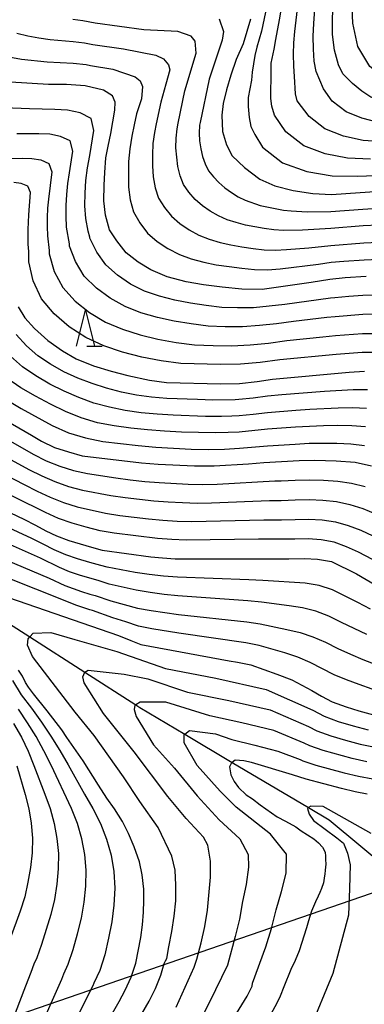
# Model space of a CAD drawing. Extents: x -18000 to -16000, y 90000 to 91500.
# Drawn here: x -17075 to -17027, y 90412 to 90548 of the extents above; entities that cross this region are included whole.
import ezdxf

# ---------------------------------------------------------------- set-up
doc = ezdxf.new("R2010")
doc.units = 0
for name, color, linetype in [('4265000', 1, 'Continuous'), ('5102000', 4, 'Continuous'), ('6332000', 2, 'Continuous'), ('7101000', 4, 'Continuous'), ('7102000', 2, 'Continuous')]:
    doc.layers.add(name, color=color, linetype=linetype)

# ---------------------------------------------------------------- blocks, each defined once
blk = doc.blocks.new('633200')
at = {"layer": '6332000'}
for points in [[(-0.5, -1), (0, 1), (0.5, -1)], [(0.08, -1), (0.92, -1)]]:
    blk.add_lwpolyline(points, dxfattribs=at)

msp = doc.modelspace()

# ---------------------------------------------------------------- linework, layer by layer
at = {"layer": '4265000', "flags": 128}
msp.add_lwpolyline([(-17964.47, 90000), (-17878.06, 90051.41), (-17678.62, 90147.26), (-17462.1, 90242.24), (-17121.15, 90395.05), (-16849.89, 90488.51), (-16642.86, 90563.53), (-16382.22, 90652.79), (-16071.41, 90763.17), (-16000, 90777.92)], dxfattribs=at)
at = {"layer": '5102000', "flags": 128}
msp.add_lwpolyline([(-17077.77, 90465.66), (-17073.65, 90463.02), (-17066.07, 90458.15), (-17059.05, 90453.64), (-17058.49, 90453.28), (-17052.28, 90449.59), (-17045.73, 90445.7), (-17035.19, 90439.44), (-17032.33, 90437.74), (-17023.32, 90430.26), (-17022.32, 90429.43), (-17014.31, 90420.84), (-17010.36, 90416.61), (-17009.11, 90414.93), (-17006.21, 90411.02)], dxfattribs=at)
at = {"layer": '7101000', "flags": 128}
for points in [[(-16998.83, 90534.64), (-17002.77, 90534.76), (-17005.21, 90534.79), (-17007.52, 90534.93), (-17011.95, 90535.09), (-17016.11, 90535.35), (-17018.31, 90535.64), (-17020.46, 90535.97), (-17022.42, 90536.33), (-17024.33, 90536.73), (-17026.59, 90537.6), (-17027.83, 90538.42), (-17029.11, 90539.48), (-17030.44, 90540.82), (-17031.08, 90542.06), (-17031.61, 90544.06), (-17031.87, 90546.25), (-17031.89, 90548.23), (-17031.72, 90554.09)], [(-17043.2, 90548.36), (-17044.21, 90544.96), (-17045.18, 90542.79), (-17045.9, 90540.6), (-17046.52, 90538.59), (-17046.97, 90536.69), (-17047.15, 90535.11), (-17047.06, 90532.83), (-17046.53, 90531.02), (-17045.73, 90529.5), (-17044.02, 90527.85), (-17041.91, 90526.25), (-17039.86, 90525.35), (-17037.31, 90524.69), (-17034.58, 90524.27), (-17032.04, 90524.14), (-17024.75, 90524.66)], [(-17027.24, 90512.82), (-17030.14, 90512.62), (-17032.25, 90512.41), (-17034.83, 90512), (-17041.6, 90511.03), (-17044.42, 90511.06), (-17047.13, 90511.32), (-17049.7, 90511.67), (-17052.08, 90512.09), (-17054.69, 90512.76), (-17056.95, 90513.74), (-17058.72, 90514.79), (-17060.36, 90516.07), (-17061.67, 90517.76), (-17062.66, 90519.28), (-17063.23, 90521.3), (-17063.44, 90523.28), (-17063.42, 90525.44), (-17063.33, 90527.17), (-17063.17, 90529.21), (-17062.87, 90530.83), (-17062.49, 90532.55), (-17061.92, 90535.77), (-17061.87, 90536.87), (-17062.27, 90537.76), (-17063.49, 90538.55), (-17066.03, 90539.14), (-17068.6, 90539.31), (-17071.09, 90539.33), (-17076.33, 90539.67)], [(-17075.26, 90508.62), (-17074.35, 90507.08), (-17073, 90505.64), (-17071.19, 90503.98), (-17069.17, 90502.53), (-17067.25, 90501.46), (-17064.85, 90500.47), (-17062.44, 90499.74), (-17060.14, 90499.12), (-17057.12, 90498.51), (-17054.81, 90498.19), (-17047.29, 90498), (-17044.74, 90498.04), (-17042.3, 90498.32), (-17040.18, 90498.64), (-17029.58, 90499.58)], [(-17029.58, 90499.58), (-17027.46, 90499.72)], [(-17076.91, 90492.94), (-17073.41, 90490.9), (-17072.04, 90490.06), (-17070.24, 90489.2), (-17068.33, 90488.59), (-17066.44, 90488.05), (-17058.24, 90487.07), (-17055.94, 90486.88), (-17050.93, 90486.67), (-17048.22, 90486.64), (-17043.48, 90486.94), (-17041.36, 90487.13), (-17036.49, 90487.39), (-17034.33, 90487.46), (-17031.39, 90487.37), (-17028.77, 90487.18), (-17026.51, 90486.66)], [(-17080.93, 90482.34), (-17074.48, 90479.28), (-17072.88, 90478.48), (-17071.45, 90477.7), (-17069.96, 90476.99), (-17068.28, 90476.34), (-17065.16, 90475.4), (-17063.66, 90475.02), (-17056.98, 90474.1), (-17055.37, 90473.95), (-17053.59, 90473.82), (-17037.91, 90473.82), (-17035.76, 90473.87), (-17033.97, 90473.77), (-17032.04, 90473.44), (-17028.58, 90471.73), (-17025.37, 90469.85)], [(-17076.61, 90468.46), (-17061.41, 90463.2), (-17059.71, 90462.54), (-17058.35, 90461.98), (-17046.15, 90459.71), (-17045.02, 90459.54), (-17043.17, 90459.17), (-17039.56, 90457.88), (-17037.5, 90457.1), (-17034.75, 90455.62), (-17033.42, 90454.83), (-17031.95, 90454.08), (-17030, 90453.36), (-17028.23, 90452.83), (-17026.24, 90452.27)], [(-17063.13, 90409.53), (-17061.34, 90412.66), (-17060.48, 90414.24), (-17059.68, 90416.04), (-17059.03, 90417.94), (-17058.35, 90421.49), (-17058.11, 90423.27), (-17057.97, 90424.98), (-17057.92, 90426.61), (-17057.92, 90428.2), (-17058.17, 90430.14), (-17058.53, 90431.97), (-17059.27, 90434.04), (-17060.02, 90435.87), (-17060.85, 90437.51), (-17061.98, 90439.29), (-17063.02, 90440.77), (-17064.19, 90442.53), (-17066.31, 90445.92), (-17068.57, 90449.13), (-17069.22, 90450.17), (-17071.27, 90452.83), (-17073.16, 90455.14), (-17073.86, 90456.07), (-17074.26, 90456.73), (-17074.68, 90457.58), (-17075.22, 90458.41)], [(-17027.12, 90441.29), (-17028.77, 90441.62), (-17030.65, 90442.07), (-17035.54, 90443.37), (-17037.43, 90443.99), (-17043.08, 90445.69), (-17044.11, 90445.93), (-17045.31, 90445.98), (-17045.73, 90445.7), (-17045.84, 90445.62), (-17046.11, 90445.07), (-17045.93, 90443.98), (-17045.48, 90443.06), (-17044.88, 90442.24), (-17043.78, 90441.22), (-17042.93, 90440.67), (-17041.89, 90439.83), (-17039.54, 90438.18), (-17038.38, 90437.58), (-17036.96, 90436.8), (-17036.19, 90436.26), (-17034.47, 90435.12), (-17033.81, 90434.6), (-17033.28, 90434), (-17032.91, 90433.28), (-17032.85, 90432.75), (-17032.84, 90432.31)], [(-17032.84, 90432.31), (-17032.83, 90431.59), (-17032.85, 90431.27), (-17032.91, 90430.77), (-17032.95, 90430.29), (-17033.04, 90429.68), (-17033.15, 90429.06), (-17033.42, 90428.26), (-17033.63, 90427.74), (-17033.87, 90427.21), (-17034.24, 90426.41), (-17034.5, 90425.8), (-17034.77, 90425.12), (-17035.2, 90423.79), (-17035.47, 90422.84), (-17036.51, 90419.68), (-17037.06, 90418.31), (-17037.62, 90417.07), (-17038.6, 90414.7), (-17039.1, 90413.41), (-17039.61, 90412.32), (-17040.37, 90411.02)]]:
    msp.add_lwpolyline(points, dxfattribs=at)
at = {"layer": '7102000', "flags": 128}
for points in [[(-17024.91, 90531.4), (-17027.66, 90531.62), (-17030.37, 90532.21), (-17032.94, 90533.22), (-17035.13, 90534.92), (-17036.77, 90537.09), (-17036.98, 90538.05), (-17037.12, 90540.44), (-17037.23, 90541.85), (-17037.26, 90543.53), (-17037.24, 90545.1), (-17037.09, 90546.67), (-17036.33, 90552.95)], [(-17004.24, 90532.52), (-17006.18, 90532.6), (-17012.01, 90532.92), (-17013.34, 90533.04), (-17013.68, 90533.1), (-17016.05, 90533.28), (-17018.43, 90533.4), (-17020.8, 90533.56), (-17023.17, 90533.77), (-17025.52, 90534.08), (-17027.83, 90534.66), (-17030.02, 90535.58), (-17031.91, 90537.03), (-17033.12, 90538.73), (-17034.14, 90541.15), (-17034.42, 90542.55), (-17034.49, 90544.21), (-17034.56, 90545.99), (-17034.48, 90547.77), (-17034.09, 90553.12)], [(-17040.93, 90550.19), (-17041.67, 90546.72), (-17042.31, 90544.47), (-17042.6, 90543.33), (-17042.81, 90542.18), (-17042.98, 90541.04), (-17043.07, 90539.92), (-17043.53, 90537.53), (-17043.53, 90536.28), (-17043.41, 90534.79), (-17043.15, 90533.53), (-17042.61, 90532.44), (-17041.56, 90530.69), (-17038.77, 90528.51), (-17035.44, 90527.31), (-17031.95, 90526.7), (-17028.4, 90526.65), (-17024.86, 90526.81)], [(-17026.66, 90529.02), (-17029.8, 90529.16), (-17032.9, 90529.76), (-17035.85, 90530.87), (-17038.35, 90532.81), (-17039.9, 90535.1), (-17040.28, 90536.36), (-17040.39, 90537.4), (-17040.39, 90538.34), (-17040.33, 90540.33), (-17040.33, 90542.27), (-17039.92, 90544.22), (-17039.7, 90545.57), (-17039.19, 90548.26), (-17038.75, 90550.99)], [(-16980.28, 90536.2), (-16981.84, 90536.5), (-16983.42, 90536.7), (-16985, 90536.85), (-16986.59, 90536.95), (-16988.19, 90537), (-16996.16, 90537.04), (-16997.75, 90537.09), (-17001.33, 90537.13), (-17004.3, 90537.19), (-17007.55, 90537.34), (-17010.92, 90537.45), (-17014.27, 90537.64), (-17017.61, 90538.08), (-17020.92, 90538.68), (-17024.09, 90539.76), (-17026.74, 90541.8), (-17028.41, 90544.6), (-17029.07, 90547.8), (-17029.24, 90551.09)], [(-17025.58, 90519.92), (-17027.65, 90519.79), (-17032.11, 90519.46), (-17036.05, 90519.2), (-17038.67, 90519.15), (-17039.99, 90519.24), (-17041.3, 90519.43), (-17043.9, 90519.9), (-17045.16, 90520.25), (-17046.42, 90520.65), (-17047.62, 90521.18), (-17048.76, 90521.84), (-17049.85, 90522.59), (-17050.84, 90523.45), (-17051.7, 90524.46), (-17052.45, 90525.52), (-17052.92, 90526.73), (-17053.23, 90527.99), (-17053.39, 90529.29), (-17053.49, 90530.59), (-17053.48, 90531.9), (-17053.34, 90533.2), (-17053.19, 90533.99), (-17052.25, 90538.47), (-17050.71, 90543.66), (-17050.82, 90545.3), (-17051.39, 90546.03), (-17053.25, 90546.66), (-17057.94, 90546.9), (-17064.62, 90547.8), (-17066.36, 90548.14), (-17067.73, 90548.33)], [(-17047.51, 90548.41), (-17046.94, 90546.64), (-17047.1, 90545.47), (-17048.9, 90540.06), (-17050.15, 90534.1), (-17050.23, 90533.7), (-17050.28, 90532.61), (-17050.22, 90531.53), (-17050.05, 90530.46), (-17049.82, 90529.4), (-17049.47, 90528.39), (-17049, 90527.42), (-17048.31, 90526.58), (-17047.57, 90525.78)], [(-17075.47, 90546.43), (-17073.95, 90546.07), (-17072.41, 90545.8), (-17070.86, 90545.57), (-17067.7, 90545.29), (-17066.12, 90545.11), (-17064.96, 90544.88), (-17060.74, 90544.28), (-17056.25, 90543.38), (-17055.21, 90542.89), (-17054.5, 90542.05), (-17054.34, 90541.36), (-17054.89, 90539.37), (-17055.6, 90536.87), (-17056.22, 90533.88), (-17056.46, 90532.71), (-17056.67, 90531.18), (-17056.75, 90529.64), (-17056.72, 90528.11), (-17056.63, 90526.58), (-17056.37, 90525.08), (-17055.91, 90523.63), (-17055.09, 90522.33), (-17054.12, 90521.13), (-17052.97, 90520.11), (-17051.68, 90519.25), (-17050.32, 90518.52), (-17048.89, 90517.95), (-17047.41, 90517.52), (-17045.91, 90517.17), (-17044.38, 90516.91), (-17042.85, 90516.69), (-17041.32, 90516.51), (-17039.77, 90516.45), (-17038.24, 90516.53), (-17035.17, 90516.79), (-17032.1, 90517.11), (-17027.58, 90517.46), (-17025.54, 90517.56)], [(-17076.54, 90543.16), (-17074.79, 90542.85), (-17071.25, 90542.47), (-17067.68, 90542.26), (-17065.89, 90542.08), (-17065.3, 90541.96), (-17062.22, 90541.44), (-17059.13, 90540.4), (-17058.41, 90539.84), (-17058.1, 90539.04), (-17058.24, 90537.35), (-17058.95, 90535.27), (-17059.26, 90533.78), (-17059.57, 90532.21), (-17059.87, 90530.46), (-17060.02, 90528.7), (-17060.06, 90526.94), (-17060.03, 90525.17), (-17059.83, 90523.42)], [(-17025.73, 90510.22), (-17027.68, 90510.17), (-17029.63, 90510.03), (-17031.58, 90509.86), (-17032.16, 90509.81), (-17038.47, 90508.96), (-17040.64, 90508.69), (-17042.81, 90508.47), (-17044.99, 90508.46), (-17047.17, 90508.55), (-17049.34, 90508.79), (-17051.5, 90509.13), (-17053.64, 90509.55), (-17055.75, 90510.09), (-17057.81, 90510.8), (-17059.76, 90511.76), (-17061.57, 90512.98), (-17063.19, 90514.42), (-17064.42, 90516.19), (-17065.39, 90518.1), (-17065.4, 90518.26), (-17065.59, 90519.09), (-17065.95, 90520.8), (-17066.05, 90522.55), (-17066.01, 90524.3), (-17065.91, 90526.05), (-17065.72, 90527.8), (-17065.4, 90529.52), (-17064.83, 90532.98), (-17065.19, 90534.64), (-17066.72, 90535.42), (-17068.44, 90535.79), (-17070.19, 90535.9), (-17073.7, 90535.96), (-17077.2, 90536.13)], [(-17051.4, 90506.25), (-17053.74, 90506.65), (-17056.05, 90507.16), (-17058.32, 90507.81), (-17060.52, 90508.66), (-17062.59, 90509.8), (-17064.48, 90511.2), (-17066.14, 90512.86), (-17067.35, 90514.86), (-17068.19, 90517.01), (-17068.19, 90517.33), (-17068.59, 90519.62), (-17068.66, 90521.13), (-17068.63, 90522.64), (-17068.56, 90524.15), (-17068.41, 90525.65), (-17068.17, 90527.14), (-17067.73, 90530.12), (-17068.11, 90531.53), (-17069.43, 90532.17), (-17070.91, 90532.46), (-17072.42, 90532.52), (-17075.44, 90532.53)], [(-17079.71, 90529.11), (-17074.65, 90529.15), (-17073.39, 90529.13), (-17072.14, 90528.92), (-17071.03, 90528.41), (-17070.64, 90527.26), (-17071.1, 90523.5), (-17071.2, 90522.24), (-17071.25, 90520.97), (-17071.28, 90519.7), (-17071.23, 90518.44), (-17070.99, 90516.39), (-17070.98, 90515.92), (-17070.28, 90513.52), (-17069.09, 90511.3), (-17067.4, 90509.42), (-17065.41, 90507.83), (-17063.23, 90506.52), (-17060.89, 90505.53), (-17058.45, 90504.77), (-17055.97, 90504.16), (-17053.46, 90503.7), (-17050.93, 90503.37), (-17048.37, 90503.29), (-17045.82, 90503.25), (-17043.27, 90503.35), (-17040.73, 90503.6), (-17038.2, 90503.96), (-17033.21, 90504.49), (-17031.46, 90504.64), (-17027.74, 90504.94), (-17025.88, 90504.96)], [(-17073.89, 90518.28), (-17073.88, 90519.31), (-17073.79, 90521.35), (-17073.55, 90524.41), (-17073.95, 90525.3), (-17074.85, 90525.67), (-17075.86, 90525.8)], [(-17047.57, 90525.78), (-17046.73, 90525.07), (-17045.84, 90524.43), (-17044.92, 90523.83), (-17043.95, 90523.36), (-17041.88, 90522.63), (-17038.66, 90521.97), (-17037.57, 90521.86), (-17035.4, 90521.75), (-17032.12, 90521.8), (-17027.71, 90522.12), (-17023.53, 90522.41)], [(-17059.83, 90523.42), (-17059.36, 90521.73), (-17058.49, 90520.21), (-17057.4, 90518.81), (-17056.08, 90517.64), (-17054.6, 90516.66), (-17053.02, 90515.86), (-17051.37, 90515.25), (-17049.66, 90514.79), (-17047.92, 90514.44), (-17046.17, 90514.17), (-17044.41, 90513.95), (-17042.65, 90513.78), (-17040.87, 90513.74), (-17039.11, 90513.89), (-17033.84, 90514.53), (-17032.09, 90514.77), (-17030.32, 90514.94), (-17027.51, 90515.13), (-17025.49, 90515.21)], [(-17025.96, 90502.33), (-17027.78, 90502.32), (-17031.4, 90502.03), (-17039.15, 90501.3), (-17041.86, 90500.92), (-17044.59, 90500.69), (-17047.33, 90500.64), (-17052.81, 90500.78), (-17055.52, 90501.15), (-17058.21, 90501.68), (-17060.86, 90502.38), (-17063.46, 90503.24), (-17065.94, 90504.38), (-17068.24, 90505.86), (-17070.31, 90507.65), (-17072.05, 90509.74), (-17073.22, 90512.19), (-17073.78, 90514.83), (-17073.81, 90516.25), (-17073.87, 90517.26), (-17073.89, 90518.28)], [(-17025.8, 90507.59), (-17027.71, 90507.56), (-17031.52, 90507.25), (-17032.69, 90507.15), (-17037.25, 90506.61), (-17039.6, 90506.28), (-17041.95, 90506.02), (-17044.31, 90505.86), (-17046.68, 90505.87), (-17049.05, 90505.96), (-17051.4, 90506.25)], [(-17027.06, 90497.15), (-17029.03, 90497.14), (-17032.98, 90496.91), (-17038.9, 90496.46), (-17040.87, 90496.26), (-17042.84, 90496.01), (-17044.81, 90495.8), (-17045.32, 90495.77), (-17048.42, 90495.75), (-17050.54, 90495.81), (-17054.76, 90495.98), (-17056.86, 90496.14), (-17058.95, 90496.44), (-17061.02, 90496.85), (-17063.07, 90497.38), (-17065.06, 90498.04), (-17067.03, 90498.79), (-17068.95, 90499.66), (-17070.8, 90500.68), (-17072.54, 90501.87), (-17074.13, 90503.25), (-17075.55, 90504.8)], [(-17068.92, 90496.99), (-17070.91, 90497.96), (-17072.84, 90499.07), (-17074.67, 90500.32), (-17076.31, 90501.82)], [(-17027.32, 90492.03), (-17029.24, 90492.19), (-17031.18, 90492.21), (-17033.12, 90492.17), (-17035.06, 90492.1), (-17037, 90491.99), (-17040.88, 90491.71), (-17044.75, 90491.33), (-17046.28, 90491.24), (-17048.06, 90491.21), (-17050.4, 90491.24), (-17052.74, 90491.32), (-17055.07, 90491.45), (-17057.4, 90491.63), (-17059.72, 90491.87), (-17062.04, 90492.17), (-17064.33, 90492.62), (-17066.58, 90493.27), (-17068.73, 90494.16), (-17070.81, 90495.19), (-17072.88, 90496.27), (-17074.89, 90497.45), (-17076.81, 90498.78)], [(-17027.19, 90494.59), (-17029.14, 90494.67), (-17031.09, 90494.62), (-17035.01, 90494.44), (-17036.97, 90494.3), (-17040.88, 90493.98), (-17042.83, 90493.76), (-17044.78, 90493.57), (-17045.8, 90493.5), (-17047.19, 90493.48), (-17049.41, 90493.49), (-17053.86, 90493.67), (-17056.08, 90493.81), (-17058.29, 90494), (-17060.5, 90494.3), (-17062.67, 90494.74), (-17064.82, 90495.32), (-17066.9, 90496.1), (-17068.92, 90496.99)], [(-17076.94, 90495.83), (-17074.84, 90494.57), (-17070.56, 90492.21), (-17068.33, 90491.21), (-17065.98, 90490.51), (-17063.59, 90490.03), (-17061.15, 90489.73), (-17058.72, 90489.46), (-17056.28, 90489.23), (-17053.83, 90489.08), (-17051.39, 90488.98), (-17048.94, 90488.93), (-17046.77, 90488.97), (-17044.72, 90489.1), (-17040.88, 90489.43), (-17037.04, 90489.67), (-17035.12, 90489.77), (-17033.19, 90489.8), (-17031.27, 90489.79), (-17029.35, 90489.71), (-17027.45, 90489.47)], [(-17076.66, 90490.23), (-17073.18, 90488.27), (-17071.4, 90487.36), (-17069.54, 90486.63), (-17067.65, 90486), (-17065.71, 90485.59), (-17061.77, 90484.98), (-17059.79, 90484.71), (-17057.8, 90484.5), (-17055.81, 90484.34), (-17051.82, 90484.12), (-17049.82, 90484.09), (-17047.82, 90484.14), (-17039.84, 90484.57), (-17038.98, 90484.57), (-17037.03, 90484.66), (-17035.07, 90484.72), (-17033.12, 90484.68), (-17031.17, 90484.54), (-17029.26, 90484.26), (-17027.38, 90483.78)], [(-17080.82, 90489.98), (-17073.81, 90486.16), (-17072.02, 90485.27), (-17070.19, 90484.49), (-17068.33, 90483.8), (-17066.41, 90483.3), (-17062.5, 90482.56), (-17060.52, 90482.26), (-17058.54, 90482.03), (-17056.55, 90481.84), (-17054.56, 90481.69), (-17052.57, 90481.57), (-17050.57, 90481.52), (-17048.57, 90481.56), (-17040.59, 90481.88), (-17038.95, 90481.88), (-17037.04, 90481.96), (-17035.13, 90482), (-17033.22, 90481.93), (-17031.33, 90481.74), (-17029.49, 90481.33), (-17027.68, 90480.77), (-17025.93, 90480.03)], [(-17081.52, 90487.73), (-17074.44, 90484.06), (-17072.65, 90483.18), (-17070.84, 90482.35), (-17069, 90481.59), (-17067.11, 90481.01), (-17063.23, 90480.13), (-17061.26, 90479.8), (-17057.29, 90479.35)], [(-17023.47, 90472.21), (-17028.3, 90474.75), (-17029.97, 90475.47), (-17031.64, 90476.13), (-17033.43, 90476.44), (-17035.24, 90476.56), (-17037.07, 90476.55), (-17038.89, 90476.51), (-17042.1, 90476.51), (-17052.07, 90476.39), (-17054.07, 90476.46), (-17056.05, 90476.62), (-17062, 90477.35), (-17063.96, 90477.7), (-17065.88, 90478.2), (-17067.8, 90478.72), (-17069.68, 90479.38), (-17071.49, 90480.21), (-17084, 90486.38)], [(-17026.66, 90466.84), (-17028.39, 90467.76), (-17031.9, 90469.52), (-17033.75, 90470.13), (-17035.67, 90470.45), (-17041.5, 90470.82), (-17043.45, 90470.92), (-17053.27, 90471.26), (-17055.23, 90471.42), (-17057.18, 90471.65), (-17059.13, 90471.94), (-17062.99, 90472.64), (-17063.85, 90472.91), (-17065.4, 90473.3), (-17067.06, 90473.8), (-17068.7, 90474.37), (-17070.29, 90475.05), (-17071.84, 90475.84), (-17073.39, 90476.6), (-17079.69, 90479.51)], [(-17057.29, 90479.35), (-17055.31, 90479.16), (-17053.32, 90479.02), (-17051.32, 90478.96), (-17041.35, 90479.19), (-17038.92, 90479.19), (-17037.05, 90479.25), (-17035.19, 90479.28), (-17033.32, 90479.19), (-17031.49, 90478.93), (-17029.73, 90478.4), (-17027.99, 90477.76), (-17026.31, 90476.97)], [(-17082.1, 90475.82), (-17071, 90471.15), (-17068.81, 90470.15), (-17067.69, 90469.69), (-17066.55, 90469.3), (-17065.4, 90468.94), (-17064.63, 90468.74), (-17062.46, 90467.99), (-17060.62, 90467.5), (-17058.8, 90466.99), (-17056.93, 90466.66), (-17055.04, 90466.38), (-17053.15, 90466.13), (-17043.71, 90465.13), (-17041.85, 90464.82), (-17038.17, 90464.07), (-17036.35, 90463.65), (-17034.58, 90463.05), (-17032.85, 90462.29), (-17031.16, 90461.42), (-17029.42, 90460.65), (-17027.68, 90459.9), (-17025.92, 90459.2)], [(-17027.17, 90463.37), (-17030.65, 90465.03), (-17032.38, 90465.91), (-17034.17, 90466.59), (-17036.01, 90467.05), (-17037.89, 90467.33), (-17041.67, 90467.82), (-17043.58, 90468.03), (-17053.21, 90468.69), (-17055.13, 90468.9), (-17057.05, 90469.16), (-17058.97, 90469.46), (-17062.72, 90470.31), (-17064.24, 90470.83), (-17065.4, 90471.12), (-17066.81, 90471.55), (-17068.2, 90472.03), (-17069.55, 90472.6), (-17072.19, 90473.88), (-17077.56, 90476.28)], [(-17026.42, 90455.83), (-17028.19, 90456.44), (-17029.94, 90457.09), (-17031.67, 90457.81), (-17034.99, 90459.51), (-17036.69, 90460.25), (-17038.45, 90460.82), (-17042.02, 90461.83), (-17043.84, 90462.23), (-17053.1, 90463.56), (-17056.8, 90464.16), (-17058.64, 90464.51), (-17060.41, 90465.11), (-17062.19, 90465.66), (-17065.01, 90466.66), (-17065.4, 90466.76), (-17067.19, 90467.36), (-17078.54, 90471.86)], [(-17058.19, 90410.96), (-17057.2, 90412.69), (-17056.33, 90414.47), (-17055.6, 90416.3), (-17055.12, 90417.93), (-17054.92, 90418.27), (-17054.74, 90418.62), (-17054.48, 90420.2), (-17054.05, 90422.31), (-17053.73, 90424.43), (-17053.52, 90426.57), (-17053.52, 90428.71), (-17053.6, 90430.81), (-17054.07, 90432.74), (-17055.94, 90436.7), (-17058.46, 90440.3), (-17060.72, 90443.69), (-17064.8, 90449.39), (-17067.39, 90452.65), (-17073.27, 90460.3), (-17073.99, 90461.88), (-17073.87, 90462.77), (-17073.65, 90463.02), (-17073.18, 90463.55), (-17070.74, 90463.63), (-17067.46, 90462.66), (-17061.63, 90460.99), (-17054.94, 90458.65), (-17047.98, 90457.31), (-17041.06, 90455.77), (-17034.59, 90452.91), (-17033.06, 90452.09), (-17031.09, 90451.36), (-17029.04, 90450.76), (-17026.98, 90450.21)], [(-17053.45, 90411.88), (-17051, 90417.42), (-17050.62, 90418.53), (-17050.03, 90420.78), (-17049.51, 90423.03), (-17049.12, 90425.3), (-17048.71, 90429.82), (-17048.71, 90432.03), (-17049.07, 90434.27), (-17049.68, 90435.38), (-17052.09, 90437.92), (-17054.59, 90441), (-17059.25, 90447.15), (-17063.49, 90452.45), (-17066.17, 90456.67), (-17066.36, 90457.49), (-17066.07, 90458.15), (-17065.63, 90458.45), (-17060.66, 90457.86), (-17057.39, 90457.23), (-17051.88, 90455.38), (-17046.18, 90454.23), (-17040.51, 90452.93), (-17035.18, 90450.64), (-17034.03, 90450.03), (-17032.13, 90449.35), (-17030.11, 90448.76), (-17028.08, 90448.22), (-17026.02, 90447.79)], [(-17076.06, 90457.01), (-17074.84, 90455.02), (-17073.43, 90453.16), (-17072.06, 90451.27), (-17070.77, 90449.33), (-17069.54, 90447.35), (-17068.35, 90445.36), (-17066.11, 90441.3), (-17064.95, 90439.31), (-17063.91, 90437.26), (-17063.09, 90435.1), (-17062.45, 90432.89), (-17062.06, 90430.62), (-17061.92, 90428.31), (-17062.06, 90425.99), (-17062.34, 90423.68), (-17062.79, 90421.39), (-17063.31, 90419.11), (-17064.01, 90416.95), (-17064.82, 90415.19), (-17064.96, 90414.81), (-17066.79, 90411.17)], [(-17027.16, 90445.79), (-17029.18, 90446.23), (-17033.17, 90447.33), (-17035.01, 90447.96), (-17035.78, 90448.37), (-17039.97, 90450.09), (-17044.38, 90451.15), (-17048.82, 90452.11), (-17054.9, 90454.02), (-17057.24, 90454.02), (-17058.43, 90454), (-17059.05, 90453.64), (-17059.15, 90453.58), (-17059.28, 90453), (-17058.96, 90452.04), (-17056.58, 90448.14), (-17053.69, 90444.9), (-17050.56, 90441.07), (-17047.53, 90437.77), (-17044.66, 90435.11), (-17043.54, 90432.99), (-17043.49, 90431.2), (-17043.81, 90428.84), (-17044.29, 90426.46), (-17044.72, 90424.03), (-17045.3, 90421.62), (-17046.4, 90417.69), (-17048.85, 90412.59), (-17049.85, 90410.69)], [(-17072.52, 90408.39), (-17069.23, 90415.74), (-17068.97, 90416.49), (-17068.36, 90417.82), (-17067.67, 90419.83), (-17067.09, 90422), (-17066.55, 90424.17), (-17066.16, 90426.37), (-17065.92, 90428.59), (-17065.9, 90430.81), (-17066.08, 90432.99), (-17066.5, 90435.15), (-17067.1, 90437.27), (-17067.89, 90439.3), (-17070.72, 90445.31), (-17071.72, 90447.3), (-17072.8, 90449.25), (-17073.98, 90451.16), (-17075.22, 90453.03)], [(-17075.9, 90451.06), (-17074.82, 90449.18)], [(-17045.5, 90410.42), (-17043.68, 90413.39), (-17042.97, 90414.8), (-17042.91, 90415.2), (-17041.08, 90420.21), (-17040.32, 90422.76), (-17039.68, 90425.33), (-17038.92, 90427.85), (-17038.28, 90430.37), (-17038.25, 90433), (-17040.44, 90435.79), (-17045.16, 90439.52), (-17047.37, 90441.74), (-17050.58, 90445.26), (-17052.34, 90448.4), (-17052.36, 90449.53), (-17052.28, 90449.59), (-17051.63, 90450.11), (-17048.02, 90449.64), (-17045.76, 90448.85), (-17042.59, 90448.07), (-17039.42, 90447.25), (-17036.37, 90446.1), (-17035.99, 90445.9), (-17034.21, 90445.31), (-17030.28, 90444.25), (-17028.3, 90443.78), (-17026.3, 90443.41)], [(-17074.82, 90449.18), (-17073.91, 90447.24), (-17073.09, 90445.27), (-17071.57, 90441.28), (-17070.84, 90439.3), (-17070.3, 90437.27), (-17069.91, 90435.2), (-17069.7, 90433.1), (-17069.73, 90430.99), (-17069.92, 90428.87), (-17070.26, 90426.74), (-17070.77, 90424.66), (-17072.03, 90420.54), (-17072.71, 90418.68), (-17073.11, 90417.8), (-17073.51, 90416.67), (-17074.26, 90414.8), (-17075.67, 90411.06)], [(-17075.46, 90445.22), (-17074.3, 90441.27), (-17073.79, 90439.29), (-17073.49, 90437.28), (-17073.31, 90435.24), (-17073.33, 90433.2), (-17073.56, 90431.17), (-17073.92, 90429.15), (-17074.37, 90427.12), (-17074.99, 90425.16), (-17076.4, 90421.25)], [(-17026.54, 90435.85), (-17033.16, 90439.58), (-17034.9, 90439.66), (-17035.19, 90439.44), (-17035.36, 90439.3), (-17035.13, 90438.56), (-17034.49, 90437.66), (-17031.28, 90435.25), (-17030.36, 90434.52), (-17029.8, 90433.15), (-17029.43, 90431.56), (-17029.56, 90428.26), (-17029.69, 90424.59), (-17031.82, 90416.54), (-17035.1, 90408.63)]]:
    msp.add_lwpolyline(points, dxfattribs=at)

# ---------------------------------------------------------------- block references
at = {"layer": '6332000', "xscale": 2.5, "yscale": 2.5, "zscale": 2.5}
msp.add_blockref('633200', (-17065.97, 90505.67), dxfattribs=at)

doc.saveas('drawing.dxf')
